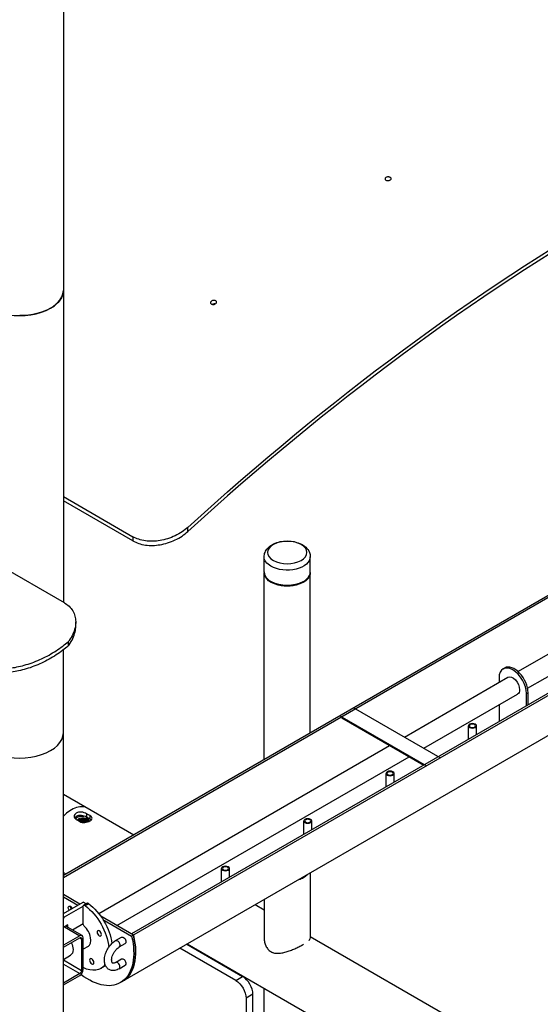
# Model space of a CAD drawing. Units: inches. Extents: x -1388 to 21, y 0 to 1088.
# Drawn here: x -458 to -431, y 857 to 908 of the extents above; entities that cross this region are included whole.
import ezdxf

# ---------------------------------------------------------------- set-up
doc = ezdxf.new("R2010")
doc.units = ezdxf.units.IN
doc.header["$LTSCALE"] = 0.25
doc.header["$MEASUREMENT"] = 0
doc.layers.get('0').update_dxf_attribs({"linetype": 'CONTINUOUS'})

# ---------------------------------------------------------------- blocks, each defined once
blk = doc.blocks.new('SplashtacularAPU - 200st A - Iso1')
at = {"extrusion": (-1.11022e-16, 0.816497, 0.57735)}
for p, q in [((-51.839, 216.918), (-51.839, 171.184)), ((-8.946, 181.871), (-51.839, 157.107)), ((-8.943, 181.758), (-51.839, 156.992)), ((-4.676, 179.294), (-48.325, 154.094)), ((-4.48, 179.293), (-48.321, 153.982)), ((-51.839, 176.626), (-48.251, 174.555)), ((-5.057, 176.897), (-48.897, 151.586)), ((-48.251, 174.341), (-51.839, 176.412)), ((-45.423, 174.828), (-45.423, 175.04)), ((-48.251, 174.555), (-48.251, 174.341)), ((-51.787, 171.154), (-55.857, 173.504)), ((-41.488, 172.74), (-41.488, 173.522)), ((-39.113, 172.74), (-39.113, 173.522)), ((-41.488, 163.083), (-41.488, 172.695)), ((-39.113, 164.454), (-39.113, 172.695)), ((-41.102, 172.233), (-41.14, 172.255)), ((-39.499, 172.233), (-39.461, 172.255)), ((-28.408, 167.613), (-22.292, 171.144)), ((-27.908, 166.747), (-21.292, 170.567)), ((-51.201, 169.947), (-51.201, 170.165)), ((-51.587, 169.148), (-51.587, 168.929)), ((-51.839, 101.917), (-51.839, 168.725)), ((-29.176, 167.747), (-29.091, 167.796)), ((-34.26, 164.235), (-28.926, 167.314)), ((-29.383, 167.29), (-29.383, 167.05)), ((-33.26, 163.657), (-28.426, 166.448)), ((-27.969, 166.473), (-27.884, 166.522)), ((-27.969, 165.847), (-27.969, 166.473)), ((-27.884, 165.896), (-27.884, 166.522)), ((-29.383, 165.896), (-29.383, 165.03)), ((-32.411, 163.167), (-36.877, 165.746)), ((-37.584, 165.337), (-33.118, 162.759)), ((-37.501, 165.228), (-33.27, 162.786)), ((-30.957, 164.121), (-30.957, 164.814)), ((-30.552, 164.355), (-30.552, 164.814)), ((-50.012, 155.14), (-35.02, 163.796)), ((-49.075, 154.526), (-34.02, 163.219)), ((-35.2, 161.672), (-35.2, 162.364)), ((-34.795, 161.906), (-34.795, 162.364)), ((-51.839, 161.3), (-48.208, 159.203)), ((-50.465, 160.188), (-50.642, 160.29)), ((-50.642, 160.29), (-50.642, 160.108)), ((-51.172, 159.983), (-50.996, 159.881)), ((-50.465, 160.006), (-50.642, 160.108)), ((-50.465, 160.188), (-50.465, 160.006)), ((-39.442, 159.222), (-39.442, 159.915)), ((-39.037, 159.456), (-39.037, 159.915)), ((-51.839, 157.258), (-51.708, 157.183)), ((-43.685, 156.773), (-43.685, 157.465)), ((-43.28, 157.007), (-43.28, 157.465)), ((-39.113, 157.234), (-39.113, 153.871)), ((-50.989, 155.632), (-51.839, 156.122)), ((-51.839, 156.013), (-51.084, 155.577)), ((-51.839, 155.141), (-50.813, 155.733)), ((-50.661, 155.645), (-50.813, 155.733)), ((-41.488, 155.863), (-41.488, 153.871)), ((-51.786, 154.968), (-50.818, 155.526)), ((-50.819, 154.626), (-50.819, 155.512)), ((-50.616, 155.672), (-50.793, 155.569)), ((-50.719, 155.556), (-50.542, 155.658)), ((-41.488, 155.323), (-41.956, 155.593)), ((-51.839, 154.999), (-51.786, 154.968)), ((-51.839, 154.875), (-51.786, 154.968)), ((-48.226, 154.036), (-49.915, 155.011)), ((-49.795, 154.833), (-48.321, 153.982)), ((-51.609, 154.559), (-51.839, 154.426)), ((-51.786, 154.457), (-50.99, 153.998)), ((-50.865, 154.01), (-51.712, 154.5)), ((-51.609, 154.44), (-51.609, 154.559)), ((-50.817, 154.608), (-51.359, 154.296)), ((-50.99, 153.998), (-51.839, 153.508)), ((-51.839, 153.41), (-50.99, 153.9)), ((-50.99, 153.9), (-50.898, 153.847)), ((-50.898, 153.847), (-50.898, 152.214)), ((-50.813, 152.263), (-50.813, 153.896)), ((-49.145, 153.749), (-48.835, 153.928)), ((-5.427, 134.504), (-39.113, 153.952)), ((-50.563, 153.451), (-50.813, 153.306)), ((-48.957, 153.424), (-48.648, 153.603)), ((-42.952, 151.699), (-45.827, 153.358)), ((-45.473, 153.562), (-42.599, 151.903)), ((-5.427, 130.462), (-45.456, 153.573)), ((-51.839, 152.786), (-51.47, 153)), ((-51.839, 152.757), (-50.898, 152.214)), ((-49.145, 152.626), (-48.835, 152.805)), ((-40.926, 153.107), (-40.926, 153.107)), ((-51.839, 152.545), (-50.99, 152.055)), ((-49.73, 152.416), (-49.907, 152.314)), ((-48.957, 152.302), (-48.648, 152.48)), ((-50.99, 152.055), (-51.839, 151.565)), ((-51.839, 151.467), (-50.99, 151.957)), ((-42.952, 151.699), (-42.599, 151.903)), ((-41.488, 147.003), (-41.488, 151.282)), ((-42.068, 150.984), (-42.422, 150.78)), ((-42.422, 150.78), (-42.422, 148.739)), ((-42.068, 148.943), (-42.068, 150.984))]:
    blk.add_line(p, q, dxfattribs=at)
at = {"extrusion": (-8.32667e-17, -1.44222e-16, -1)}
blk.add_ellipse((-23.149, 98.443), major_axis=(57, 98.727), ratio=0.57735, start_param=-1.065357, end_param=-0.50544, dxfattribs=at)
for centre, major_axis, start_param, end_param in [((-23.149, 98.443), (-56.875, -98.51), -2.636785, -2.075604), ((-54.089, 187.247), (-2.25, 0), 0, 3.141593), ((-40.301, 172.74), (-1.187, 0), 0, 3.141593), ((-28.676, 166.881), (-0.5, 0.866), -2.356194, 0.785398), ((-28.591, 166.93), (-0.5, 0.866), -2.356194, 0), ((-54.089, 164.456), (-2.25, 0), 0, 3.141593), ((-51.437, 159.047), (0.875, 1.516), 0, 1.115969), ((-40.301, 157.488), (1.187, 0), -1.03734, -0.785398), ((-40.301, 157.488), (1.188, 0), -0.785398, -0.533457), ((-51.377, 155.448), (0.078, -0.135), -2.490049, -1.347012), ((-50.554, 155.563), (-0.062, 0.108), -0.91913, 0), ((-50.907, 154.046), (0.344, -0.595), 0, 2.043428), ((-50.99, 153.794), (0.125, 0.217), -0.785398, 0.785398), ((-50.459, 154.509), (1.656, -2.869), 0, 1.092069), ((-50.99, 152.161), (0.125, 0.217), -2.356194, -0.785398), ((-49.051, 152.464), (-0.094, 0.162), -0.785398, 0), ((-49.051, 152.464), (0.094, -0.162), 0, 2.356194), ((-42.599, 151.29), (-0.375, 0.65), -2.356194, -0.785398)]:
    blk.add_ellipse(centre, major_axis=major_axis, ratio=0.57735, start_param=start_param, end_param=end_param)
at = {"extrusion": (2.27777e-16, -5.55112e-17, -1)}
blk.add_ellipse((-54.089, 187.247), major_axis=(2.25, 0), ratio=0.57735, start_param=0, end_param=1.570796, dxfattribs=at)
at = {"extrusion": (1.19069e-16, -4.44089e-16, -1)}
blk.add_ellipse((-40.301, 173.746), major_axis=(-1.009, 0), ratio=0.57735, start_param=-2.356194, end_param=3.926991, dxfattribs=at)
at = {"extrusion": (1.66533e-16, -3.33067e-16, -1)}
blk.add_ellipse((-40.301, 173.522), major_axis=(-1.188, 0), ratio=0.57735, start_param=-0.785398, end_param=0, dxfattribs=at)
at = {"extrusion": (1.71403e-16, -3.88578e-16, -1)}
blk.add_ellipse((-40.301, 173.522), major_axis=(1.187, 0), ratio=0.57735, start_param=0, end_param=2.356194, dxfattribs=at)
at = {"extrusion": (1.36324e-16, 2.74928e-32, -1)}
blk.add_ellipse((-40.301, 172.695), major_axis=(1.187, 0), ratio=0.57735, start_param=-0.032458, end_param=3.174051, dxfattribs=at)
at = {"extrusion": (2.49802e-16, -3.33067e-16, -1)}
blk.add_ellipse((-40.301, 172.695), major_axis=(-1.133, 0), ratio=0.57735, start_param=-2.356194, end_param=-0.785398, dxfattribs=at)
at = {"extrusion": (1.79415e-16, -8.87111e-17, -1)}
blk.add_ellipse((-28.676, 166.881), major_axis=(-0.25, 0.433), ratio=0.57735, start_param=0, end_param=2.356194, dxfattribs=at)
at = {"extrusion": (2.51526e-16, -4.70777e-17, -1)}
blk.add_ellipse((-28.676, 166.881), major_axis=(0.25, -0.433), ratio=0.57735, start_param=-0.785398, end_param=0, dxfattribs=at)
at = {"extrusion": (2.77556e-16, -2.22045e-16, -1)}
for centre in [(-30.755, 164.814), (-34.997, 162.364), (-39.24, 159.915), (-43.483, 157.465)]:
    blk.add_ellipse(centre, major_axis=(-0.203, 0), ratio=0.57735, start_param=-0.785398, end_param=5.497787, dxfattribs=at)
at = {"extrusion": (1.40435e-16, -3.33067e-16, -1)}
for centre in [(-30.755, 164.814), (-34.997, 162.364), (-39.24, 159.915), (-43.483, 157.465)]:
    blk.add_ellipse(centre, major_axis=(-0.154, 0), ratio=0.57735, start_param=-0.785398, end_param=5.497787, dxfattribs=at)
at = {"extrusion": (1.74713e-16, -1.66533e-16, -1)}
blk.add_ellipse((-50.819, 159.896), major_axis=(-0.315, 0), ratio=0.57735, start_param=0.313904, end_param=3.150635, dxfattribs=at)
at = {"extrusion": (1.36662e-16, -3.88578e-16, -1)}
blk.add_ellipse((-50.819, 159.894), major_axis=(-0.313, 0), ratio=0.57735, start_param=0.317821, end_param=0.903674, dxfattribs=at)
at = {"extrusion": (2.13539e-16, -3.33067e-16, -1)}
blk.add_ellipse((-50.819, 159.896), major_axis=(0.469, 0), ratio=0.57735, start_param=-1.71186, end_param=-1.484963, dxfattribs=at)
at = {"extrusion": (1.89734e-16, -3.88578e-16, -1)}
blk.add_ellipse((-40.301, 157.488), major_axis=(-1.187, 0), ratio=0.57735, start_param=-2.356194, end_param=-2.104253, dxfattribs=at)
at = {"extrusion": (2.47343e-17, -1.66533e-16, -1)}
blk.add_ellipse((-40.301, 157.488), major_axis=(-1.188, 0), ratio=0.57735, start_param=-2.608136, end_param=-2.356194, dxfattribs=at)
at = {"extrusion": (4.67859e-16, 7.78224e-17, -1)}
for centre, major_axis, start_param, end_param in [((-51.472, 155.393), (-0.078, 0.135), -0.785398, 1.794581), ((-50.73, 154.148), (1, -1.732), -2.222463, -0.946793)]:
    blk.add_ellipse(centre, major_axis=major_axis, ratio=0.57735, start_param=start_param, end_param=end_param, dxfattribs=at)
at = {"extrusion": (2.95881e-16, 4.26297e-17, -1)}
blk.add_ellipse((-51.472, 155.393), major_axis=(-0.078, 0.135), ratio=0.57735, start_param=-1.794581, end_param=-0.785398, dxfattribs=at)
at = {"extrusion": (2.2377e-16, 9.9638e-19, -1)}
blk.add_ellipse((-50.73, 155.461), major_axis=(-0.063, 0.108), ratio=0.57735, start_param=-0.785398, end_param=0.91913, dxfattribs=at)
at = {"extrusion": (2.27489e-16, -6.09555e-17, -1)}
for centre, major_axis, start_param, end_param in [((-50.907, 154.046), (1, -1.732), -2.222463, -0.891522), ((-42.952, 151.086), (0.375, -0.65), -2.356194, -0.785398)]:
    blk.add_ellipse(centre, major_axis=major_axis, ratio=0.57735, start_param=start_param, end_param=end_param, dxfattribs=at)
at = {"extrusion": (3.43956e-16, 7.03853e-17, -1)}
blk.add_ellipse((-50.73, 154.575), major_axis=(-0.062, 0.108), ratio=0.57735, start_param=-2.043428, end_param=-0.785398, dxfattribs=at)
at = {"extrusion": (3.47674e-16, 8.43346e-18, -1)}
blk.add_ellipse((-49.989, 154.128), major_axis=(0.078, -0.135), ratio=0.57735, start_param=-0.785398, end_param=5.497787, dxfattribs=at)
at = {"extrusion": (3.67993e-16, 8.42631e-17, -1)}
blk.add_ellipse((-49.635, 154.332), major_axis=(0.078, -0.135), ratio=0.57735, start_param=-1.37853, end_param=-1.338764, dxfattribs=at)
at = {"extrusion": (7.95482e-17, 8.22703e-17, -1)}
blk.add_ellipse((-50.99, 153.794), major_axis=(0.065, 0.113), ratio=0.57735, start_param=-0.785398, end_param=0.785398, dxfattribs=at)
at = {"extrusion": (3.71711e-16, 2.23113e-17, -1)}
for centre, major_axis, start_param, end_param in [((-50.554, 154.454), (1.656, -2.869), -1.092069, 0.947208), ((-51.782, 153.541), (0.313, -0.541), -1.434611, -0.785398)]:
    blk.add_ellipse(centre, major_axis=major_axis, ratio=0.57735, start_param=start_param, end_param=end_param, dxfattribs=at)
at = {"extrusion": (4.12348e-16, 1.73971e-16, -1)}
blk.add_ellipse((-49.051, 153.587), major_axis=(-0.094, 0.162), ratio=0.57735, start_param=0, end_param=3.141593, dxfattribs=at)
at = {"extrusion": (1.51659e-16, -4.0637e-17, -1)}
blk.add_ellipse((-48.742, 153.765), major_axis=(-0.094, 0.162), ratio=0.57735, start_param=0, end_param=2.356194, dxfattribs=at)
at = {"extrusion": (7.95482e-17, -8.22703e-17, -1)}
blk.add_ellipse((-50.459, 154.509), major_axis=(1.656, -2.869), ratio=0.57735, start_param=-1.092069, end_param=0, dxfattribs=at)
at = {"extrusion": (3.95748e-16, 3.6189e-17, -1)}
for centre, major_axis, start_param, end_param in [((-48.742, 153.765), (0.094, -0.162), -0.785398, 0), ((-50.907, 154.046), (1, -1.732), -0.25448, 0.719034)]:
    blk.add_ellipse(centre, major_axis=major_axis, ratio=0.57735, start_param=start_param, end_param=end_param, dxfattribs=at)
at = {"extrusion": (2.55245e-16, -1.0903e-16, -1)}
blk.add_ellipse((-51.782, 153.541), major_axis=(0.313, -0.541), ratio=0.57735, start_param=-0.785398, end_param=0, dxfattribs=at)
at = {"extrusion": (3.99467e-16, -2.57628e-17, -1)}
blk.add_ellipse((-50.377, 152.679), major_axis=(-0.078, 0.135), ratio=0.57735, start_param=-2.356194, end_param=3.926991, dxfattribs=at)
at = {"extrusion": (-4.0637e-17, -1.51659e-16, -1)}
blk.add_ellipse((-48.742, 152.643), major_axis=(-0.094, 0.162), ratio=0.57735, start_param=0, end_param=3.141593, dxfattribs=at)
at = {"extrusion": (7.21111e-17, -4.16334e-17, -1)}
blk.add_ellipse((-50.99, 152.161), major_axis=(-0.065, -0.113), ratio=0.57735, start_param=-2.356194, end_param=-0.785398, dxfattribs=at)
at = {"extrusion": (2.996e-16, -1.93221e-17, -1)}
blk.add_ellipse((-50.73, 154.148), major_axis=(1, -1.732), ratio=0.57735, start_param=-0.068519, end_param=0, dxfattribs=at)
for points, knots in [([(-35.21, 192.926), (-35.224, 192.934), (-35.236, 192.944), (-35.252, 192.967), (-35.256, 192.98), (-35.256, 193.004), (-35.252, 193.017), (-35.236, 193.041), (-35.224, 193.052), (-35.196, 193.07), (-35.179, 193.077), (-35.14, 193.088), (-35.119, 193.091), (-35.08, 193.093), (-35.059, 193.091), (-35.021, 193.083), (-35.003, 193.076), (-34.975, 193.06), (-34.963, 193.049), (-34.947, 193.026), (-34.943, 193.014), (-34.943, 192.99), (-34.947, 192.977), (-34.963, 192.953), (-34.975, 192.942), (-35.003, 192.924), (-35.02, 192.916), (-35.059, 192.905), (-35.08, 192.902), (-35.119, 192.901), (-35.14, 192.903), (-35.178, 192.911), (-35.196, 192.918), (-35.21, 192.926)], [0, 0, 0, 0, 0.0588573, 0.0588573, 0.1177146, 0.1177146, 0.1765719, 0.1765719, 0.2354292, 0.2354292, 0.2942865, 0.2942865, 0.3531438, 0.3531438, 0.4120011, 0.4120011, 0.4708584, 0.4708584, 0.5297157, 0.5297157, 0.588573, 0.588573, 0.6474303, 0.6474303, 0.7062877, 0.7062877, 0.765145, 0.765145, 0.8240023, 0.8240023, 0.8828596, 0.8828596, 0.9417169, 0.9417169, 0.9417169, 0.9417169]), ([(-44.203, 186.542), (-44.217, 186.55), (-44.229, 186.56), (-44.245, 186.585), (-44.249, 186.599), (-44.249, 186.625), (-44.246, 186.639), (-44.23, 186.667), (-44.218, 186.679), (-44.191, 186.701), (-44.174, 186.71), (-44.135, 186.725), (-44.115, 186.729), (-44.076, 186.733), (-44.055, 186.732), (-44.017, 186.725), (-43.999, 186.719), (-43.971, 186.703), (-43.959, 186.692), (-43.943, 186.668), (-43.939, 186.654), (-43.939, 186.628), (-43.943, 186.613), (-43.958, 186.586), (-43.97, 186.573), (-43.997, 186.552), (-44.015, 186.542), (-44.053, 186.528), (-44.074, 186.523), (-44.112, 186.52), (-44.133, 186.52), (-44.172, 186.527), (-44.189, 186.534), (-44.203, 186.542)], [0, 0, 0, 0, 0.0588573, 0.0588573, 0.1177146, 0.1177146, 0.1765719, 0.1765719, 0.2354292, 0.2354292, 0.2942865, 0.2942865, 0.3531438, 0.3531438, 0.4120011, 0.4120011, 0.4708584, 0.4708584, 0.5297157, 0.5297157, 0.588573, 0.588573, 0.6474303, 0.6474303, 0.7062877, 0.7062877, 0.765145, 0.765145, 0.8240023, 0.8240023, 0.8828596, 0.8828596, 0.9417169, 0.9417169, 0.9417169, 0.9417169]), ([(-44.011, 186.545), (-44.029, 186.548), (-44.048, 186.549), (-44.085, 186.545), (-44.106, 186.541), (-44.133, 186.53), (-44.141, 186.527), (-44.148, 186.523)], [0.5344197, 0.5344197, 0.5344197, 0.5344197, 0.588573, 0.588573, 0.6474303, 0.6474303, 0.6724512, 0.6724512, 0.6724512, 0.6724512]), ([(-45.423, 175.04), (-45.512, 174.959), (-45.613, 174.88), (-45.833, 174.733), (-45.952, 174.665), (-46.201, 174.546), (-46.331, 174.495), (-46.593, 174.412), (-46.725, 174.381), (-46.976, 174.339), (-47.104, 174.326), (-47.358, 174.319), (-47.485, 174.326), (-47.728, 174.36), (-47.846, 174.387), (-48.063, 174.458), (-48.163, 174.503), (-48.251, 174.555)], [9.22128, 9.22128, 9.22128, 9.22128, 9.614885, 9.614885, 10.008489, 10.008489, 10.402093, 10.402093, 10.795697, 10.795697, 11.171722, 11.171722, 11.547747, 11.547747, 11.923773, 11.923773, 12.299798, 12.299798, 12.299798, 12.299798]), ([(-48.251, 174.341), (-48.163, 174.29), (-48.063, 174.245), (-47.846, 174.173), (-47.728, 174.146), (-47.485, 174.113), (-47.358, 174.106), (-47.104, 174.112), (-46.976, 174.125), (-46.725, 174.167), (-46.593, 174.199), (-46.331, 174.282), (-46.201, 174.333), (-45.952, 174.452), (-45.833, 174.52), (-45.613, 174.667), (-45.512, 174.747), (-45.423, 174.828)], [12.300953, 12.300953, 12.300953, 12.300953, 12.676975, 12.676975, 13.052998, 13.052998, 13.42902, 13.42902, 13.805043, 13.805043, 14.198726, 14.198726, 14.59241, 14.59241, 14.986094, 14.986094, 15.379777, 15.379777, 15.379777, 15.379777]), ([(-41.488, 173.522), (-41.488, 173.6), (-41.472, 173.677), (-41.413, 173.825), (-41.368, 173.895), (-41.248, 174.03), (-41.169, 174.092), (-40.98, 174.202), (-40.867, 174.246), (-40.628, 174.31), (-40.501, 174.328), (-40.247, 174.338), (-40.119, 174.33), (-39.872, 174.288), (-39.753, 174.253), (-39.532, 174.156), (-39.43, 174.093), (-39.265, 173.941), (-39.2, 173.854), (-39.129, 173.68), (-39.113, 173.601), (-39.113, 173.522)], [3.926991, 3.926991, 3.926991, 3.926991, 4.152739, 4.152739, 4.40071, 4.40071, 4.708266, 4.708266, 5.066969, 5.066969, 5.429478, 5.429478, 5.78738, 5.78738, 6.147549, 6.147549, 6.511512, 6.511512, 6.838614, 6.838614, 7.068583, 7.068583, 7.068583, 7.068583]), ([(-51.787, 171.154), (-51.698, 171.103), (-51.616, 171.042), (-51.47, 170.902), (-51.407, 170.824), (-51.305, 170.655), (-51.267, 170.564), (-51.216, 170.376), (-51.203, 170.28), (-51.2, 170.082), (-51.211, 169.974), (-51.261, 169.754), (-51.3, 169.642), (-51.403, 169.422), (-51.467, 169.314), (-51.556, 169.189), (-51.571, 169.168), (-51.587, 169.148)], [12.47882, 12.47882, 12.47882, 12.47882, 12.854131, 12.854131, 13.229441, 13.229441, 13.604752, 13.604752, 13.980062, 13.980062, 14.383418, 14.383418, 14.786774, 14.786774, 15.19013, 15.19013, 15.272113, 15.272113, 15.272113, 15.272113]), ([(-51.587, 168.929), (-51.571, 168.95), (-51.556, 168.971), (-51.467, 169.096), (-51.403, 169.204), (-51.3, 169.425), (-51.261, 169.537), (-51.212, 169.75), (-51.201, 169.851), (-51.201, 169.947)], [9.687222, 9.687222, 9.687222, 9.687222, 9.769236, 9.769236, 10.172722, 10.172722, 10.576208, 10.576208, 10.953722, 10.953722, 10.953722, 10.953722]), ([(-56.919, 168.163), (-56.742, 168.061), (-56.542, 167.973), (-56.109, 167.838), (-55.876, 167.791), (-55.392, 167.742), (-55.141, 167.739), (-54.639, 167.774), (-54.388, 167.812), (-53.887, 167.923), (-53.619, 168.002), (-53.09, 168.203), (-52.827, 168.325), (-52.326, 168.602), (-52.086, 168.758), (-51.769, 168.997), (-51.676, 169.071), (-51.587, 169.148)], [0, 0, 0, 0, 0.751556, 0.751556, 1.503112, 1.503112, 2.254668, 2.254668, 3.006224, 3.006224, 3.817466, 3.817466, 4.628708, 4.628708, 5.43995, 5.43995, 5.793721, 5.793721, 5.793721, 5.793721]), ([(-51.587, 168.929), (-51.676, 168.853), (-51.769, 168.778), (-52.086, 168.539), (-52.326, 168.383), (-52.827, 168.106), (-53.09, 167.984), (-53.619, 167.782), (-53.887, 167.703), (-54.388, 167.591), (-54.639, 167.553), (-55.141, 167.518), (-55.393, 167.521), (-55.843, 167.567), (-56.045, 167.605), (-56.235, 167.658)], [19.135547, 19.135547, 19.135547, 19.135547, 19.489464, 19.489464, 20.30099, 20.30099, 21.112517, 21.112517, 21.924043, 21.924043, 22.675592, 22.675592, 23.427141, 23.427141, 24.074887, 24.074887, 24.074887, 24.074887]), ([(-51.172, 160.323), (-51.206, 160.304), (-51.235, 160.277), (-51.273, 160.218), (-51.282, 160.184), (-51.282, 160.122), (-51.273, 160.089), (-51.235, 160.029), (-51.206, 160.003), (-51.172, 159.983)], [-1.439993, -1.439993, -1.439993, -1.439993, -1.080008, -1.080008, -0.720023, -0.720023, -0.360012, -0.360012, 0, 0, 0, 0]), ([(-50.642, 160.29), (-50.675, 160.309), (-50.718, 160.327), (-50.81, 160.356), (-50.86, 160.366), (-50.954, 160.374), (-51.004, 160.373), (-51.097, 160.357), (-51.139, 160.342), (-51.172, 160.323)], [-2.879985, -2.879985, -2.879985, -2.879985, -2.519974, -2.519974, -2.159962, -2.159962, -1.799978, -1.799978, -1.439993, -1.439993, -1.439993, -1.439993]), ([(-51.172, 160.146), (-51.206, 160.127), (-51.235, 160.101), (-51.255, 160.069), (-51.256, 160.067), (-51.257, 160.065)], [-1.4414884, -1.4414884, -1.4414884, -1.4414884, -1.0811393, -1.0811393, -1.057735, -1.057735, -1.057735, -1.057735]), ([(-50.642, 160.108), (-50.675, 160.128), (-50.718, 160.146), (-50.81, 160.176), (-50.86, 160.186), (-50.954, 160.196), (-51.004, 160.195), (-51.097, 160.18), (-51.139, 160.166), (-51.172, 160.146)], [-2.882977, -2.882977, -2.882977, -2.882977, -2.522582, -2.522582, -2.162187, -2.162187, -1.801838, -1.801838, -1.441488, -1.441488, -1.441488, -1.441488]), ([(-50.856, 160.148), (-50.9, 160.15), (-50.944, 160.148), (-51.04, 160.133), (-51.089, 160.116), (-51.128, 160.093)], [0.9363584, 0.9363584, 0.9363584, 0.9363584, 1.261593, 1.261593, 1.6820848, 1.6820848, 1.6820848, 1.6820848]), ([(-51.094, 159.938), (-51.091, 159.945), (-51.088, 159.952), (-51.076, 159.973), (-51.066, 159.987), (-51.042, 160.013), (-51.028, 160.025), (-51.012, 160.036)], [0.8412065, 0.8412065, 0.8412065, 0.8412065, 0.9351799, 0.9351799, 1.1270546, 1.1270546, 1.319654, 1.319654, 1.319654, 1.319654]), ([(-50.749, 160.011), (-50.783, 160.014), (-50.818, 160.014), (-50.865, 160.008), (-50.877, 160.006), (-50.922, 159.997), (-50.953, 159.987), (-51.005, 159.959), (-51.027, 159.943), (-51.046, 159.921), (-51.049, 159.917), (-51.051, 159.914)], [0, 0, 0, 0, 0.2667721, 0.2667721, 0.3630916, 0.3630916, 0.6311789, 0.6311789, 0.893733, 0.893733, 0.9472609, 0.9472609, 0.9472609, 0.9472609]), ([(-50.996, 159.881), (-50.962, 159.862), (-50.92, 159.847), (-50.827, 159.831), (-50.777, 159.83), (-50.683, 159.839), (-50.633, 159.849), (-50.541, 159.877), (-50.499, 159.895), (-50.465, 159.915)], [-5.759971, -5.759971, -5.759971, -5.759971, -5.399959, -5.399959, -5.039948, -5.039948, -4.679963, -4.679963, -4.319978, -4.319978, -4.319978, -4.319978]), ([(-50.537, 159.88), (-50.538, 159.885), (-50.539, 159.889), (-50.548, 159.914), (-50.562, 159.932), (-50.599, 159.964), (-50.624, 159.979), (-50.685, 160.001), (-50.716, 160.008), (-50.749, 160.011)], [1.1778131, 1.1778131, 1.1778131, 1.1778131, 1.2279205, 1.2279205, 1.4399681, 1.4399681, 1.6267604, 1.6267604, 1.7818378, 1.7818378, 1.7818378, 1.7818378]), ([(-50.465, 159.915), (-50.432, 159.934), (-50.403, 159.957), (-50.365, 160.004), (-50.355, 160.028), (-50.355, 160.074), (-50.365, 160.099), (-50.403, 160.146), (-50.432, 160.168), (-50.465, 160.188)], [-4.319978, -4.319978, -4.319978, -4.319978, -3.959993, -3.959993, -3.600009, -3.600009, -3.239997, -3.239997, -2.879985, -2.879985, -2.879985, -2.879985]), ([(-48.957, 152.302), (-49.031, 152.259), (-49.11, 152.229), (-49.262, 152.206), (-49.334, 152.209), (-49.459, 152.248), (-49.511, 152.277), (-49.598, 152.352), (-49.632, 152.398), (-49.689, 152.507), (-49.708, 152.571), (-49.729, 152.717), (-49.727, 152.8), (-49.7, 152.972), (-49.675, 153.062), (-49.605, 153.234), (-49.561, 153.318), (-49.457, 153.472), (-49.398, 153.544), (-49.275, 153.662), (-49.212, 153.711), (-49.145, 153.749)], [1.570796, 1.570796, 1.570796, 1.570796, 1.924782, 1.924782, 2.226831, 2.226831, 2.468368, 2.468368, 2.708071, 2.708071, 2.991266, 2.991266, 3.332101, 3.332101, 3.689307, 3.689307, 4.041795, 4.041795, 4.393185, 4.393185, 4.712389, 4.712389, 4.712389, 4.712389]), ([(-41.488, 153.875), (-41.488, 153.873), (-41.488, 153.871), (-41.488, 153.836), (-41.486, 153.802), (-41.479, 153.735), (-41.474, 153.701), (-41.452, 153.603), (-41.431, 153.54), (-41.403, 153.479)], [0.37416788, 0.37416788, 0.37416788, 0.37416788, 0.375, 0.375, 0.390625, 0.390625, 0.40625, 0.40625, 0.43718264, 0.43718264, 0.43718264, 0.43718264]), ([(-41.488, 153.871), (-41.488, 153.87), (-41.488, 153.869), (-41.488, 153.868), (-41.488, 153.801), (-41.481, 153.734), (-41.466, 153.668), (-41.459, 153.635), (-41.45, 153.602), (-41.439, 153.57), (-41.429, 153.538), (-41.416, 153.506), (-41.402, 153.476), (-41.387, 153.446), (-41.371, 153.416), (-41.353, 153.388), (-41.335, 153.36), (-41.315, 153.333), (-41.293, 153.308), (-41.249, 153.258), (-41.198, 153.215), (-41.141, 153.182), (-41.113, 153.166), (-41.082, 153.152), (-41.051, 153.14), (-41.02, 153.128), (-40.988, 153.119), (-40.955, 153.112), (-40.921, 153.105), (-40.887, 153.101), (-40.852, 153.099), (-40.817, 153.096), (-40.782, 153.096), (-40.747, 153.097), (-40.723, 153.098), (-40.699, 153.1), (-40.675, 153.102)], [0.6246493, 0.6246493, 0.6246493, 0.6246493, 0.625, 0.625, 0.625, 0.65625, 0.65625, 0.65625, 0.671875, 0.671875, 0.671875, 0.6875, 0.6875, 0.6875, 0.703125, 0.703125, 0.703125, 0.71875, 0.71875, 0.71875, 0.75, 0.75, 0.75, 0.765625, 0.765625, 0.765625, 0.78125, 0.78125, 0.78125, 0.796875, 0.796875, 0.796875, 0.8125, 0.8125, 0.8125, 0.8228863, 0.8228863, 0.8228863, 0.8228863]), ([(-39.178, 153.758), (-39.172, 153.764), (-39.166, 153.77), (-39.161, 153.775), (-39.15, 153.787), (-39.141, 153.799), (-39.134, 153.81), (-39.129, 153.817), (-39.125, 153.825), (-39.122, 153.832)], [0.07056182, 0.07056182, 0.07056182, 0.07056182, 0.078125, 0.078125, 0.078125, 0.09375, 0.09375, 0.09375, 0.1045384, 0.1045384, 0.1045384, 0.1045384]), ([(-49.145, 152.626), (-49.175, 152.609), (-49.203, 152.598), (-49.248, 152.586), (-49.266, 152.585), (-49.294, 152.587), (-49.299, 152.59), (-49.314, 152.602), (-49.322, 152.612), (-49.338, 152.65), (-49.345, 152.676), (-49.351, 152.739), (-49.35, 152.776), (-49.339, 152.857), (-49.329, 152.902), (-49.299, 152.996), (-49.278, 153.045), (-49.228, 153.141), (-49.198, 153.188), (-49.134, 153.273), (-49.1, 153.311), (-49.031, 153.375), (-48.996, 153.401), (-48.962, 153.422), (-48.96, 153.423), (-48.957, 153.424)], [1.570796, 1.570796, 1.570796, 1.570796, 1.832911, 1.832911, 2.096027, 2.096027, 2.451096, 2.451096, 2.765255, 2.765255, 3.045755, 3.045755, 3.305227, 3.305227, 3.574077, 3.574077, 3.852777, 3.852777, 4.136235, 4.136235, 4.418159, 4.418159, 4.692307, 4.692307, 4.712389, 4.712389, 4.712389, 4.712389]), ([(-41.142, 153.183), (-41.114, 153.167), (-41.084, 153.152), (-41.053, 153.141), (-41.042, 153.137), (-41.031, 153.133), (-41.02, 153.129)], [0.5, 0.5, 0.5, 0.5, 0.515625, 0.515625, 0.515625, 0.52110255, 0.52110255, 0.52110255, 0.52110255]), ([(-40.571, 153.117), (-40.557, 153.12), (-40.543, 153.122), (-40.529, 153.125), (-40.492, 153.133), (-40.454, 153.142), (-40.417, 153.151), (-40.379, 153.161), (-40.342, 153.172), (-40.304, 153.184), (-40.267, 153.196), (-40.229, 153.208), (-40.192, 153.222), (-40.154, 153.235), (-40.116, 153.25), (-40.078, 153.264), (-40.003, 153.294), (-39.93, 153.325), (-39.858, 153.358), (-39.822, 153.374), (-39.787, 153.391), (-39.751, 153.408), (-39.716, 153.425), (-39.681, 153.443), (-39.648, 153.46), (-39.614, 153.477), (-39.582, 153.494), (-39.551, 153.511), (-39.52, 153.528), (-39.49, 153.545), (-39.461, 153.561)], [0.8377743, 0.8377743, 0.8377743, 0.8377743, 0.84375, 0.84375, 0.84375, 0.859375, 0.859375, 0.859375, 0.875, 0.875, 0.875, 0.890625, 0.890625, 0.890625, 0.90625, 0.90625, 0.90625, 0.9375, 0.9375, 0.9375, 0.953125, 0.953125, 0.953125, 0.96875, 0.96875, 0.96875, 0.984375, 0.984375, 0.984375, 1, 1, 1, 1])]:
    blk.add_open_spline(points, degree=3, knots=knots)
for points in [[(-51.128, 160.093), (-51.163, 160.073), (-51.194, 160.046), (-51.216, 160.015)], [(-50.402, 159.961), (-50.419, 159.977), (-50.441, 159.992), (-50.465, 160.006)], [(-39.175, 153.761), (-39.165, 153.771), (-39.156, 153.781), (-39.148, 153.79)], [(-39.115, 153.853), (-39.114, 153.859), (-39.113, 153.865), (-39.113, 153.871)], [(-41.126, 153.174), (-41.126, 153.174), (-41.126, 153.174), (-41.126, 153.174)], [(-40.955, 153.112), (-40.897, 153.101), (-40.838, 153.096), (-40.776, 153.096)], [(-40.687, 153.101), (-40.657, 153.104), (-40.628, 153.108), (-40.598, 153.113)]]:
    blk.add_open_spline(points, degree=3)
for points, weights in [([(-51.012, 160.036), (-51.082, 160.001), (-51.113, 159.949)], [0.936283329124, 0.920708315964, 0.97930287877]), ([(-50.782, 160.167), (-50.803, 160.168), (-50.825, 160.168)], [2.06517552829, 2.05640335563, 2.04333811596]), ([(-50.655, 159.846), (-50.698, 159.865), (-50.753, 159.87)], [0.980376515972, 0.933012701892, 0.933012701892]), ([(-50.67, 159.843), (-50.708, 159.856), (-50.753, 159.861)], [0.964577788542, 0.933012701892, 0.933012701892]), ([(-50.632, 159.98), (-50.68, 159.999), (-50.738, 160.005)], [0.967608236782, 0.933012701892, 0.933012701892]), ([(-50.689, 159.923), (-50.713, 159.928), (-50.738, 159.931)], [0.939493462379, 0.933012701892, 0.933012701892]), ([(-50.689, 159.849), (-50.713, 159.854), (-50.738, 159.857)], [0.93949346238, 0.933012701892, 0.933012701892])]:
    blk.add_rational_spline(points, weights, degree=2)
for points, weights, knots in [([(-50.753, 159.945), (-50.819, 159.951), (-50.884, 159.938), (-50.957, 159.924), (-51.007, 159.888)], [0.933012701892, 0.933012701892, 1, 0.926463469362, 0.933653009054], [0.19444444, 0.19444444, 0.19444444, 0.2037037, 0.2037037, 0.21386822, 0.21386822, 0.21386822]), ([(-50.753, 159.935), (-50.819, 159.942), (-50.884, 159.929), (-50.951, 159.916), (-51, 159.884)], [0.933012701892, 0.933012701892, 1, 0.93175620786, 0.9330362702], [0.19444444, 0.19444444, 0.19444444, 0.2037037, 0.2037037, 0.21313664, 0.21313664, 0.21313664]), ([(-50.738, 160.005), (-50.819, 160.014), (-50.9, 159.999), (-50.922, 159.995), (-50.944, 159.988)], [0.933012701892, 0.933012701892, 1, 0.980207191497, 0.966262585258], [0.19444444, 0.19444444, 0.19444444, 0.2037037, 0.2037037, 0.20643955, 0.20643955, 0.20643955]), ([(-50.753, 159.87), (-50.819, 159.877), (-50.884, 159.864), (-50.907, 159.86), (-50.929, 159.852)], [0.933012701892, 0.933012701892, 1, 0.975446100986, 0.959892325486], [0.30555556, 0.30555556, 0.30555556, 0.31481481, 0.31481481, 0.31820876, 0.31820876, 0.31820876]), ([(-50.738, 159.931), (-50.819, 159.94), (-50.9, 159.925), (-50.907, 159.923), (-50.915, 159.922)], [0.933012701892, 0.933012701892, 1, 0.993363836982, 0.987385092025], [0.30555556, 0.30555556, 0.30555556, 0.31481481, 0.31481481, 0.31573209, 0.31573209, 0.31573209]), ([(-50.753, 159.861), (-50.819, 159.868), (-50.884, 159.855), (-50.899, 159.852), (-50.913, 159.848)], [0.933012701892, 0.933012701892, 1, 0.984144104268, 0.972041299593], [0.30555556, 0.30555556, 0.30555556, 0.31481481, 0.31481481, 0.31700648, 0.31700648, 0.31700648]), ([(-50.738, 159.857), (-50.819, 159.866), (-50.9, 159.851), (-50.906, 159.849), (-50.913, 159.848)], [0.933012701892, 0.933012701892, 1, 0.994044928075, 0.988619253254], [0.41666667, 0.41666667, 0.41666667, 0.42592593, 0.42592593, 0.42674906, 0.42674906, 0.42674906]), ([(-50.581, 159.865), (-50.6, 159.892), (-50.64, 159.913), (-50.688, 159.938), (-50.753, 159.945)], [0.934863415137, 0.944147075689, 1, 0.933012701892, 0.933012701892], [0.17746496, 0.17746496, 0.17746496, 0.18518519, 0.18518519, 0.19444444, 0.19444444, 0.19444444]), ([(-50.586, 159.863), (-50.606, 159.886), (-50.64, 159.904), (-50.688, 159.928), (-50.753, 159.935)], [0.938259090133, 0.951759471563, 1, 0.933012701892, 0.933012701892], [0.17851718, 0.17851718, 0.17851718, 0.18518519, 0.18518519, 0.19444444, 0.19444444, 0.19444444])]:
    blk.add_rational_spline(points, weights, degree=2, knots=knots)

msp = doc.modelspace()

# ---------------------------------------------------------------- block references
msp.add_blockref('SplashtacularAPU - 200st A - Iso1', (-404.179, 706.894))

doc.saveas('drawing.dxf')
